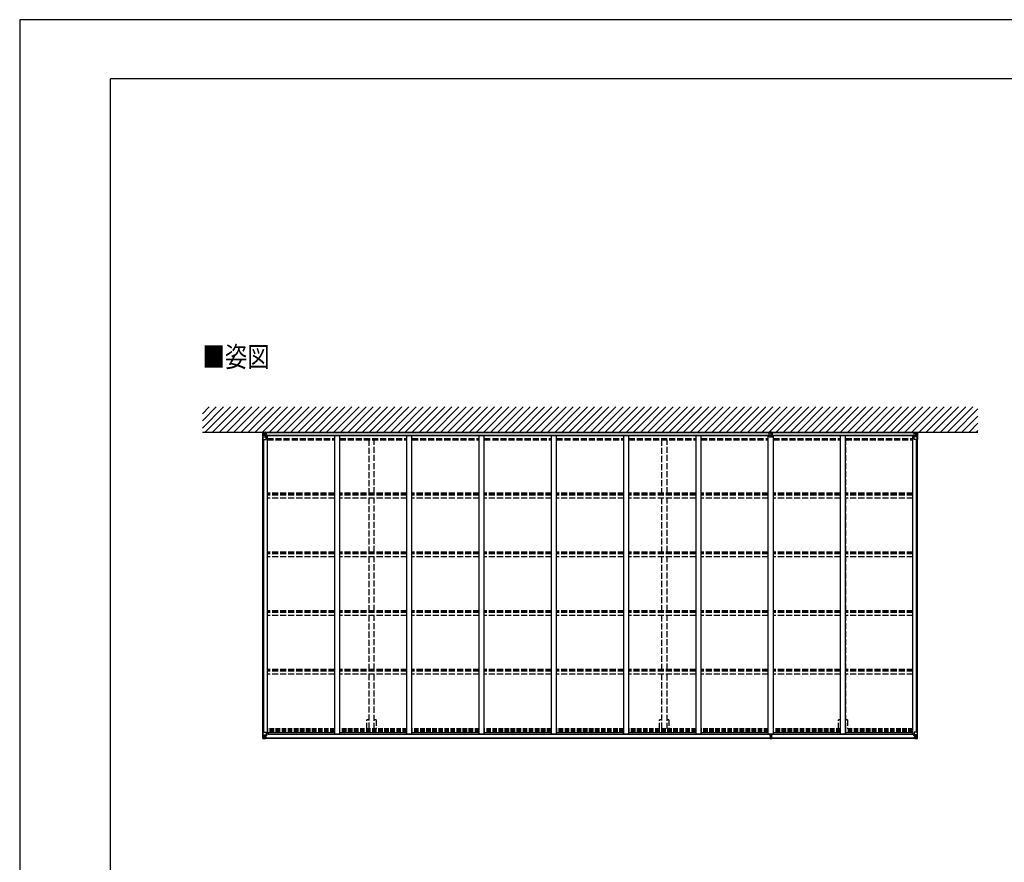
# Model space of a CAD drawing. Units: millimetres. Extents: x 0 to 25230, y 0 to 17820.
# Drawn here: x 0 to 9755, y 9471 to 17820 of the extents above; entities that cross this region are included whole.
import ezdxf

# ---------------------------------------------------------------- set-up
doc = ezdxf.new("R2010")
doc.units = ezdxf.units.MM
doc.linetypes.add('YHIDDEN_1', pattern=[4, 3, -1])
for name, color, linetype, lineweight in [('USER1', 3, 'Continuous', 13), ('YKK_13', 4, 'Continuous', 30), ('YKK_A1', 4, 'Continuous', 30), ('YKK_ZWAK', 7, 'Continuous', 30)]:
    doc.layers.add(name, color=color, linetype=linetype, lineweight=lineweight)
doc.styles.add('text-b', font='extslim2.shx', dxfattribs={"width": 0.8, "bigfont": 'extfont2.shx'})

msp = doc.modelspace()

# ---------------------------------------------------------------- linework, layer by layer
for p, q in [((2462.1, 10739), (7433.1, 10739)), ((7450.1, 10739), (8841.1, 10739))]:
    msp.add_line(p, q)
at = {"layer": 'YKK_13', "linetype": 'Continuous'}
for p, q in [((2407.6, 13722), (2407.6, 13661.3)), ((2407.6, 13661.3), (2440.6, 13661.3)), ((2408.6, 13723), (2417.6, 13723.6)), ((2408.6, 13723), (2408.6, 13723)), ((2417.6, 13723.4), (2409.6, 13722.9)), ((2410.5, 13722), (2410.5, 13721.9)), ((2410.5, 13661.3), (2410.5, 13721.9)), ((2411, 13688.2), (2415.2, 13700.3)), ((2411, 13688.2), (2417.6, 13688)), ((2414.5, 13718.5), (2411.7, 13722.2)), ((2415.3, 13715), (2417.6, 13715.1)), ((2415.3, 13701.6), (2415.3, 13715)), ((2417.6, 13701.5), (2415.3, 13701.6)), ((2417.6, 13723.6), (2429.6, 13724.3)), ((2429.6, 13724.2), (2417.6, 13723.4)), ((2417.6, 13715.1), (2429.6, 13715.1)), ((2417.6, 13701.5), (2417.6, 13701.5)), ((2429.6, 13701.5), (2417.6, 13701.5)), ((2417.6, 13688), (2441.6, 13688)), ((2421.2, 13709.8), (2420.2, 13709.8)), ((2420.2, 13709.8), (2420.2, 13708.8)), ((2420.2, 13708.8), (2421.2, 13708.8)), ((2423.1, 13711.7), (2422.2, 13711.7)), ((2422.2, 13711.7), (2422.2, 13710.8)), ((2422.2, 13707.9), (2422.2, 13706.9)), ((2422.2, 13706.9), (2423.1, 13706.9)), ((2423.1, 13710.8), (2423.1, 13711.7)), ((2423.1, 13706.9), (2423.1, 13707.9)), ((2425, 13709.8), (2424.1, 13709.8)), ((2424.1, 13708.8), (2425, 13708.8)), ((2425, 13708.8), (2425, 13709.8)), ((2430.5, 13697.3), (2430.5, 13697.5)), ((2440.8, 13695.7), (2430.5, 13697.3)), ((2432.7, 13697.6), (2440.8, 13696.3)), ((2440.8, 13696.3), (2440.8, 13695.7)), ((2441.6, 13662.3), (2441.6, 13695.4)), ((8861.6, 13662.3), (8861.6, 13695.4)), ((8885.6, 13688), (8861.6, 13688)), ((8870.6, 13697.6), (8862.5, 13696.3)), ((8862.5, 13695.7), (8872.8, 13697.3)), ((8862.5, 13696.3), (8862.5, 13695.7)), ((8895.6, 13661.3), (8862.6, 13661.3)), ((8872.8, 13697.3), (8872.8, 13697.5)), ((8885.6, 13723.6), (8873.6, 13724.3)), ((8873.6, 13724.2), (8885.6, 13723.4)), ((8885.6, 13715.1), (8873.6, 13715.1)), ((8873.6, 13701.5), (8885.6, 13701.5)), ((8878.2, 13708.8), (8878.2, 13709.8)), ((8878.2, 13709.8), (8879.2, 13709.8)), ((8879.2, 13708.8), (8878.2, 13708.8)), ((8880.2, 13710.8), (8880.2, 13711.7)), ((8880.2, 13711.7), (8881.1, 13711.7)), ((8880.2, 13706.9), (8880.2, 13707.9)), ((8881.1, 13706.9), (8880.2, 13706.9)), ((8881.1, 13711.7), (8881.1, 13710.8)), ((8881.1, 13707.9), (8881.1, 13706.9)), ((8882.1, 13709.8), (8883, 13709.8)), ((8883, 13708.8), (8882.1, 13708.8)), ((8883, 13709.8), (8883, 13708.8)), ((8894.7, 13723), (8885.6, 13723.6)), ((8885.6, 13723.4), (8893.7, 13722.9)), ((8888, 13715), (8885.6, 13715.1)), ((8885.6, 13701.5), (8888, 13701.6)), ((8885.6, 13701.5), (8885.6, 13701.5)), ((8892.3, 13688.2), (8885.6, 13688)), ((8888, 13701.6), (8888, 13715)), ((8892.3, 13688.2), (8888.1, 13700.3)), ((8888.8, 13718.5), (8891.6, 13722.2)), ((8892.8, 13722), (8892.8, 13721.9)), ((8892.8, 13661.3), (8892.8, 13721.9)), ((8894.7, 13723), (8894.7, 13723)), ((8895.6, 13722), (8895.6, 13661.3)), ((2407.6, 10698.8), (2407.6, 10759.5)), ((2407.6, 10759.5), (2410.5, 10759.5)), ((2410.5, 10759.5), (2440.6, 10759.5)), ((2410.5, 10759.5), (2410.5, 10698.9)), ((2411, 10732.6), (2417.6, 10732.8)), ((2411, 10732.6), (2415.2, 10720.5)), ((2417.6, 10732.8), (2441.6, 10732.8)), ((2441.6, 10758.5), (2441.6, 10725.4)), ((2462.1, 10739.8), (2441.6, 10739.8)), ((2446.1, 10736.5), (2441.6, 10736.5)), ((2446.1, 10739.8), (2446.1, 10724.6)), ((8841.1, 10739.8), (8861.6, 10739.8)), ((8857.1, 10739.8), (8857.1, 10724.6)), ((8857.1, 10736.5), (8861.6, 10736.5)), ((8861.6, 10758.5), (8861.6, 10725.4)), ((8885.6, 10732.8), (8861.6, 10732.8)), ((8892.8, 10759.5), (8862.6, 10759.5)), ((8892.3, 10732.6), (8885.6, 10732.8)), ((8892.3, 10732.6), (8888.1, 10720.5)), ((8895.6, 10759.5), (8892.8, 10759.5)), ((8892.8, 10759.5), (8892.8, 10698.9)), ((8895.6, 10698.8), (8895.6, 10759.5)), ((2407.6, 10698.8), (2407.6, 10698.8)), ((2408.6, 10697.8), (2417.6, 10697.2)), ((2408.6, 10697.8), (2408.6, 10697.8)), ((2408.6, 10697.8), (2408.6, 10697.8)), ((2417.6, 10697.4), (2409.6, 10697.9)), ((2410.5, 10698.8), (2410.5, 10698.9)), ((2414.5, 10702.3), (2411.7, 10698.6)), ((2415.3, 10719.3), (2415.3, 10705.8)), ((2417.6, 10719.3), (2415.3, 10719.3)), ((2415.3, 10705.8), (2417.6, 10705.7)), ((2417.6, 10719.3), (2429.6, 10719.3)), ((2417.6, 10719.3), (2417.6, 10719.3)), ((2417.6, 10705.7), (2429.6, 10705.7)), ((2429.6, 10696.6), (2417.6, 10697.4)), ((2417.6, 10697.2), (2429.6, 10696.5)), ((2421.2, 10712), (2420.2, 10712)), ((2420.2, 10712), (2420.2, 10711)), ((2420.2, 10711), (2421.2, 10711)), ((2423.1, 10713.9), (2422.2, 10713.9)), ((2422.2, 10713.9), (2422.2, 10712.9)), ((2422.2, 10710), (2422.2, 10709.1)), ((2422.2, 10709.1), (2423.1, 10709.1)), ((2423.1, 10712.9), (2423.1, 10713.9)), ((2423.1, 10709.1), (2423.1, 10710)), ((2425, 10712), (2424.1, 10712)), ((2424.1, 10711), (2425, 10711)), ((2425, 10711), (2425, 10712)), ((2428.6, 10705.7), (2429.6, 10705.7)), ((2429.6, 10696.5), (2429.6, 10722.6)), ((2431.1, 10719.3), (2429.6, 10719.3)), ((2431.1, 10705.7), (2429.6, 10705.7)), ((2431.1, 10702.2), (2429.6, 10702.2)), ((2429.6, 10697.4), (2436.1, 10697)), ((2436.1, 10696.1), (2429.6, 10696.5)), ((2440.8, 10725.1), (2430.5, 10723.5)), ((2430.5, 10722.8), (2440.8, 10724.5)), ((2430.5, 10723.5), (2430.5, 10722.8)), ((2431.1, 10697.5), (2431.1, 10722.9)), ((2435.1, 10715.7), (2431.1, 10715.7)), ((2435.1, 10707.5), (2431.1, 10707.5)), ((2431.6, 10702.5), (2431.1, 10702.5)), ((2436.1, 10697.9), (2431.1, 10698)), ((2436.1, 10697.5), (2431.1, 10697.5)), ((2431.3, 10703.8), (2435.1, 10703.8)), ((2431.6, 10703.6), (2431.6, 10703.5)), ((2446.6, 10703.5), (2431.6, 10703.6)), ((2431.6, 10703.6), (2431.6, 10703.6)), ((2431.6, 10703.5), (2431.6, 10702.5)), ((2431.6, 10703.5), (2431.6, 10703.5)), ((2441.6, 10703.4), (2431.6, 10703.5)), ((2431.6, 10702.5), (2431.6, 10701.5)), ((2431.6, 10702.5), (2439.6, 10702.5)), ((2439.6, 10701.5), (2431.6, 10701.5)), ((2431.6, 10701.5), (2431.6, 10701.5)), ((2439.6, 10701.5), (2431.6, 10701.5)), ((2435.1, 10723.6), (2435.1, 10703.8)), ((2435.1, 10703.8), (2435.1, 10703.6)), ((2436.1, 10697.9), (2436.1, 10698.7)), ((2436.1, 10697.5), (2436.1, 10697.9)), ((2436.1, 10697.5), (2436.1, 10697)), ((2436.1, 10697), (2436.1, 10696.1)), ((2439.6, 10702.5), (2439.6, 10700.8)), ((2440.8, 10724.5), (2440.8, 10725.1)), ((2441.1, 10724.6), (2445.1, 10724.6)), ((2441.1, 10698.3), (2441.1, 10698.7)), ((2441.4, 10698.3), (2441.1, 10698.3)), ((2441.4, 10698.3), (2443.1, 10698.7)), ((2445.1, 10726.3), (2441.6, 10726.4)), ((2441.6, 10703.4), (2441.6, 10703.4)), ((2441.6, 10703.4), (2447.6, 10703.3)), ((2441.6, 10703.4), (2441.6, 10701.8)), ((2441.6, 10701.8), (2446.6, 10701.8)), ((2445.1, 10724.6), (2445.1, 10726.3)), ((2445.1, 10726.3), (2446.1, 10726.3)), ((2446.1, 10724.6), (2445.1, 10724.6)), ((2446.6, 10700.8), (2446.6, 10701.8)), ((2446.6, 10701.8), (2447.6, 10701.8)), ((2447.6, 10703.5), (2447.6, 10703.3)), ((2447.6, 10701.8), (2447.6, 10703.3)), ((2447.6, 10701.8), (2447.6, 10700.8)), ((8855.6, 10703.5), (8855.6, 10703.3)), ((8861.6, 10703.4), (8855.6, 10703.3)), ((8855.6, 10701.8), (8855.6, 10703.3)), ((8855.6, 10701.8), (8855.6, 10700.8)), ((8856.6, 10701.8), (8855.6, 10701.8)), ((8856.6, 10703.5), (8871.6, 10703.6)), ((8856.6, 10700.8), (8856.6, 10701.8)), ((8861.6, 10701.8), (8856.6, 10701.8)), ((8858.1, 10726.3), (8857.1, 10726.3)), ((8857.1, 10724.6), (8858.1, 10724.6)), ((8858.1, 10726.3), (8861.6, 10726.4)), ((8858.1, 10724.6), (8858.1, 10726.3)), ((8862.2, 10724.6), (8858.1, 10724.6)), ((8861.8, 10698.3), (8860.2, 10698.7)), ((8861.6, 10703.4), (8871.6, 10703.5)), ((8861.6, 10703.4), (8861.6, 10703.4)), ((8861.6, 10703.4), (8861.6, 10701.8)), ((8861.8, 10698.3), (8862.1, 10698.3)), ((8862.1, 10698.3), (8862.1, 10698.7)), ((8862.5, 10725.1), (8872.8, 10723.5)), ((8862.5, 10724.5), (8862.5, 10725.1)), ((8872.8, 10722.8), (8862.5, 10724.5)), ((8871.6, 10702.5), (8863.6, 10702.5)), ((8863.6, 10702.5), (8863.6, 10700.8)), ((8863.6, 10701.5), (8871.6, 10701.5)), ((8863.6, 10701.5), (8871.6, 10701.5)), ((8867.1, 10697.9), (8867.1, 10698.7)), ((8867.1, 10697.9), (8872.1, 10698)), ((8867.1, 10697.5), (8867.1, 10697.9)), ((8867.1, 10697.5), (8867.1, 10697)), ((8867.1, 10697.5), (8872.1, 10697.5)), ((8873.6, 10697.4), (8867.1, 10697)), ((8867.1, 10697), (8867.1, 10696.1)), ((8867.1, 10696.1), (8873.6, 10696.5)), ((8868.1, 10723.6), (8868.1, 10703.6)), ((8868.1, 10715.7), (8872.1, 10715.7)), ((8868.1, 10707.5), (8872.1, 10707.5)), ((8872, 10703.8), (8868.1, 10703.8)), ((8871.6, 10703.6), (8871.7, 10703.6)), ((8871.7, 10703.5), (8871.6, 10703.5)), ((8871.6, 10701.5), (8871.6, 10703.5)), ((8871.6, 10702.5), (8872.1, 10702.5)), ((8871.7, 10703.6), (8871.7, 10703.5)), ((8872.1, 10697.5), (8872.1, 10722.9)), ((8872.1, 10719.3), (8873.6, 10719.3)), ((8872.1, 10705.7), (8873.6, 10705.7)), ((8872.1, 10702.2), (8873.6, 10702.2)), ((8872.8, 10723.5), (8872.8, 10722.8)), ((8873.6, 10722.6), (8873.6, 10696.5)), ((8885.6, 10719.3), (8873.6, 10719.3)), ((8874.6, 10705.7), (8873.6, 10705.7)), ((8885.6, 10705.7), (8873.6, 10705.7)), ((8873.6, 10696.6), (8885.6, 10697.4)), ((8885.6, 10697.2), (8873.6, 10696.5)), ((8878.2, 10711), (8878.2, 10712)), ((8878.2, 10712), (8879.2, 10712)), ((8879.2, 10711), (8878.2, 10711)), ((8880.2, 10713.9), (8881.1, 10713.9)), ((8880.2, 10712.9), (8880.2, 10713.9)), ((8880.2, 10709.1), (8880.2, 10710)), ((8881.1, 10709.1), (8880.2, 10709.1)), ((8881.1, 10713.9), (8881.1, 10712.9)), ((8881.1, 10710), (8881.1, 10709.1)), ((8882.1, 10712), (8883, 10712)), ((8883, 10711), (8882.1, 10711)), ((8883, 10712), (8883, 10711)), ((8885.6, 10719.3), (8885.6, 10719.3)), ((8885.6, 10719.3), (8888, 10719.3)), ((8888, 10705.8), (8885.6, 10705.7)), ((8894.7, 10697.8), (8885.6, 10697.2)), ((8885.7, 10697.4), (8893.7, 10697.9)), ((8888, 10719.3), (8888, 10705.8)), ((8888.8, 10702.3), (8891.6, 10698.6)), ((8892.8, 10698.8), (8892.8, 10698.9)), ((8894.7, 10697.8), (8894.7, 10697.8)), ((8894.7, 10697.8), (8894.7, 10697.8)), ((8895.6, 10698.8), (8895.6, 10698.8))]:
    msp.add_line(p, q, dxfattribs=at)
at = {"layer": 'YKK_13'}
for p, q in [((2429.6, 13732.6), (2429.6, 13724.7)), ((2431.1, 13727.6), (2429.6, 13727.6)), ((2429.6, 13724.7), (2429.6, 13722.3)), ((2443.1, 13723), (2429.6, 13722.3)), ((2429.6, 13722.3), (2429.6, 13701.5)), ((2443.1, 13701.5), (2429.6, 13701.5)), ((2429.6, 13701.5), (2429.6, 13700.3)), ((2443.1, 13700.6), (2429.6, 13700.3)), ((2429.6, 13700.3), (2429.6, 13697.5)), ((2443.1, 13697.9), (2429.6, 13697.5)), ((2431.1, 13732.6), (2431.1, 13724.8)), ((2436.1, 13732.6), (2431.1, 13732.6)), ((2436.1, 13729.6), (2431.1, 13730)), ((2439.5, 13725.3), (2431.1, 13724.8)), ((2431.1, 13724.8), (2431.1, 13724.8)), ((2436.1, 13732.6), (2436.1, 13729.6)), ((2436.1, 13729.6), (2436.1, 13729.2)), ((2440.6, 13728.9), (2436.1, 13729.3)), ((2440.5, 13728.9), (2436.1, 13729.2)), ((2443.1, 13725.5), (2439.5, 13725.3)), ((2443.1, 13728.6), (2440.5, 13728.9)), ((2443.1, 13728.7), (2440.6, 13728.9)), ((2443.1, 13728.7), (2443.1, 13697.9)), ((7425.1, 13688.1), (7425.1, 13728.1)), ((7436.7, 13725), (7425.1, 13725.7)), ((7441.6, 13722.3), (7425.1, 13723.2)), ((7441.6, 13701.5), (7425.1, 13701.5)), ((7441.6, 13700.3), (7425.1, 13700.7)), ((7425.1, 13688.3), (7441.6, 13686)), ((7425.1, 13688.1), (7441.6, 13685.7)), ((7448.1, 13732.6), (7435.1, 13732.6)), ((7435.1, 13732.6), (7435.1, 13729.6)), ((7441.6, 13730), (7435.1, 13729.6)), ((7435.1, 13729.6), (7435.1, 13729.1)), ((7441.6, 13724.7), (7436.7, 13725)), ((7440.1, 13685.9), (7440.1, 13683.8)), ((7443.1, 13683.8), (7440.1, 13683.8)), ((7448.1, 13729.6), (7441.6, 13730)), ((7441.6, 13730), (7441.6, 13724.7)), ((7455.1, 13725.5), (7441.6, 13724.7)), ((7441.6, 13724.7), (7441.6, 13722.3)), ((7458.1, 13723.2), (7441.6, 13722.3)), ((7441.6, 13722.3), (7441.6, 13701.5)), ((7458.1, 13701.5), (7441.6, 13701.5)), ((7441.6, 13701.5), (7441.6, 13700.3)), ((7458.1, 13700.7), (7441.6, 13700.3)), ((7441.6, 13700.3), (7441.6, 13686)), ((7441.6, 13686), (7458.1, 13688.3)), ((7441.6, 13685.7), (7458.1, 13688.1)), ((7441.6, 13685.7), (7441.6, 13686)), ((7443.1, 13685.9), (7443.1, 13683.8)), ((7448.1, 13732.6), (7448.1, 13729.6)), ((7448.1, 13729.6), (7448.1, 13729.1)), ((7458.1, 13725.7), (7455.1, 13725.5)), ((7458.1, 13688.1), (7458.1, 13728.1)), ((8860.1, 13728.7), (8862.7, 13728.9)), ((8860.1, 13728.6), (8862.8, 13728.9)), ((8860.1, 13728.7), (8860.1, 13697.9)), ((8860.1, 13725.5), (8863.8, 13725.3)), ((8860.1, 13723), (8873.6, 13722.3)), ((8860.1, 13701.5), (8873.6, 13701.5)), ((8860.1, 13700.6), (8873.6, 13700.3)), ((8860.1, 13697.9), (8873.6, 13697.5)), ((8862.7, 13728.9), (8867.1, 13729.3)), ((8862.8, 13728.9), (8867.1, 13729.2)), ((8863.8, 13725.3), (8872.1, 13724.8)), ((8867.1, 13732.6), (8867.1, 13729.6)), ((8867.1, 13732.6), (8872.1, 13732.6)), ((8867.1, 13729.6), (8872.1, 13730)), ((8867.1, 13729.6), (8867.1, 13729.2)), ((8872.1, 13732.6), (8872.1, 13724.8)), ((8872.1, 13727.6), (8873.6, 13727.6)), ((8872.1, 13724.8), (8872.1, 13724.8)), ((8873.6, 13732.6), (8873.6, 13724.7)), ((8873.6, 13724.7), (8873.6, 13722.3)), ((8873.6, 13722.3), (8873.6, 13701.5)), ((8873.6, 13701.5), (8873.6, 13700.3)), ((8873.6, 13700.3), (8873.6, 13697.5)), ((7433.1, 10740), (7433.1, 10729.1)), ((7440.1, 10736.2), (7440.1, 10740)), ((7440.1, 10736.2), (7443.1, 10736.2)), ((7440.1, 10736.2), (7440.1, 10729.1)), ((7443.1, 10736.2), (7443.1, 10740)), ((7443.1, 10736.2), (7443.1, 10729.1)), ((7450.1, 10740), (7450.1, 10729.1)), ((7440.1, 10729.2), (7433.1, 10729.1)), ((7433.1, 10729.1), (7433.1, 10728.6)), ((7433.1, 10728.6), (7440.1, 10728.7)), ((7433.1, 10728.6), (7433.1, 10727.7)), ((7440.1, 10727.7), (7433.1, 10727.7)), ((7433.1, 10727.7), (7433.1, 10727.2)), ((7433.1, 10727.2), (7440.1, 10727.2)), ((7435.1, 10700.7), (7435.1, 10699.2)), ((7440.1, 10698.9), (7435.1, 10699.2)), ((7435.1, 10699.2), (7435.1, 10696.2)), ((7435.1, 10696.2), (7440, 10695.9)), ((7436.1, 10727.2), (7436.1, 10715.3)), ((7436.1, 10715.3), (7440.1, 10715.4)), ((7436.1, 10715.3), (7436.1, 10707.1)), ((7436.1, 10707.1), (7440.1, 10707.2)), ((7436.1, 10707.1), (7436.1, 10703.5)), ((7436.1, 10703.5), (7440.1, 10703.6)), ((7436.1, 10703.5), (7436.1, 10701.7)), ((7436.1, 10701.7), (7440.1, 10701.7)), ((7440, 10695.9), (7441.6, 10695.8)), ((7440.1, 10729.1), (7443.1, 10729.1)), ((7440.1, 10729.1), (7440.1, 10719.5)), ((7440.1, 10719.5), (7443.1, 10719.5)), ((7440.1, 10719.5), (7440.1, 10712.4)), ((7440.1, 10712.4), (7443.1, 10712.4)), ((7440.1, 10701.7), (7440.1, 10712.4)), ((7440.1, 10701.7), (7440.1, 10698.9)), ((7441.6, 10698.8), (7440.1, 10698.9)), ((7448.1, 10699.2), (7441.6, 10698.8)), ((7441.6, 10695.8), (7441.6, 10698.8)), ((7441.6, 10695.8), (7448.1, 10696.2)), ((7450.1, 10729.1), (7443.1, 10729.2)), ((7443.1, 10729.1), (7443.1, 10719.5)), ((7443.1, 10728.7), (7450.1, 10728.6)), ((7450.1, 10727.7), (7443.1, 10727.7)), ((7443.1, 10727.2), (7450.1, 10727.2)), ((7443.1, 10719.5), (7443.1, 10712.4)), ((7443.1, 10715.4), (7447.1, 10715.4)), ((7443.1, 10701.7), (7443.1, 10712.4)), ((7443.1, 10707.2), (7447.1, 10707.2)), ((7443.1, 10703.6), (7447.1, 10703.6)), ((7443.1, 10701.7), (7447.1, 10701.7)), ((7447.1, 10727.2), (7447.1, 10715.4)), ((7447.1, 10715.4), (7447.1, 10707.2)), ((7447.1, 10707.2), (7447.1, 10703.6)), ((7447.1, 10703.6), (7447.1, 10701.7)), ((7448.1, 10700.7), (7448.1, 10699.2)), ((7448.1, 10696.2), (7448.1, 10699.2)), ((7450.1, 10728.6), (7450.1, 10729.1)), ((7450.1, 10728.6), (7450.1, 10727.7)), ((7450.1, 10727.2), (7450.1, 10727.7))]:
    msp.add_line(p, q, dxfattribs=at)
at = {"layer": 'YKK_13', "linetype": 'Continuous'}
for centre in [(2422.6, 13709.3), (8880.6, 13709.3), (2422.6, 10711.5), (8880.6, 10711.5)]:
    msp.add_circle(centre, 5.3, dxfattribs=at)
for centre, radius, start, end in [((2408.6, 13722), 0.999, 93.4424, 179.95083), ((2408.6, 13722), 1, 93.50017, 180.00079), ((2408.6, 13722), 0.999, 93.4424, 179.95083), ((2409.8, 13735.6), 12.7, 269.24466, 275.10311), ((2411.8, 13722), 1.28, 131.17831, 182.45895), ((2421.2, 13710.8), 0.96, 270, 0), ((2421.2, 13707.9), 0.96, 0, 90), ((2424.1, 13710.8), 0.96, 180, 270), ((2424.1, 13707.9), 0.96, 90, 180), ((2430.6, 13698.3), 0.937, 230.93398, 263.26766), ((2440.6, 13662.3), 1, 270, 0), ((2440.7, 13695.4), 0.937, 2.32209, 83.26766), ((2440.7, 13694.8), 0.937, 2.32209, 83.26766), ((8862.6, 13695.4), 0.937, 96.73234, 177.67791), ((8862.6, 13694.8), 0.937, 96.73234, 177.67791), ((8862.6, 13662.3), 1, 180, 270), ((8872.7, 13698.3), 0.937, 276.73234, 309.06602), ((8879.2, 13710.8), 0.96, 270, 0), ((8879.2, 13707.9), 0.96, 0, 90), ((8882.1, 13710.8), 0.96, 180, 270), ((8882.1, 13707.9), 0.96, 90, 180), ((8891.5, 13722), 1.28, 357.54105, 48.82169), ((8893.5, 13735.6), 12.7, 264.89689, 270.75534), ((8894.6, 13722), 0.999, 0.04917, 86.5576), ((8894.6, 13722), 1, 359.99921, 86.49983), ((8894.6, 13722), 0.999, 0.04917, 86.5576), ((2440.6, 10758.5), 1, 0, 90), ((8862.6, 10758.5), 1, 90, 180), ((2408.6, 10698.8), 0.999, 180.04917, 266.5576), ((2408.6, 10698.8), 1, 179.99921, 266.49983), ((2408.6, 10698.8), 0.999, 180.04917, 266.5576), ((2409.8, 10685.2), 12.7, 84.89689, 90.75534), ((2411.8, 10698.8), 1.28, 177.54105, 228.82169), ((2421.2, 10712.9), 0.96, 270, 0), ((2421.2, 10710), 0.96, 0, 90), ((2424.1, 10712.9), 0.96, 180, 270), ((2424.1, 10710), 0.96, 90, 180), ((2430.6, 10722.5), 0.937, 96.73234, 177.67791), ((2430.6, 10721.9), 0.937, 96.73234, 177.67791), ((2431.7, 10704.2), 0.513, 178.95293, 268.11972), ((2431.6, 10704), 0.5, 179.95536, 269.47105), ((2431.6, 10701), 0.5, 89.99891, 179.99891), ((2431.6, 10701), 0.5, 90.00309, 180.00198), ((2440.7, 10726.1), 0.937, 276.73234, 357.67791), ((2440.7, 10725.4), 0.937, 276.73234, 357.67791), ((2446.8, 10695.8), 7.69, 83.56574, 91.03001), ((8856.5, 10695.8), 7.69, 88.96999, 96.43426), ((8862.6, 10726.1), 0.937, 182.32209, 263.26766), ((8862.6, 10725.4), 0.937, 182.32209, 263.26766), ((8871.6, 10701), 0.5, 0.00109, 90.00109), ((8871.6, 10701), 0.5, 359.99802, 89.99691), ((8871.6, 10704.2), 0.513, 271.88028, 1.04707), ((8871.6, 10704), 0.5, 270.52895, 0.04464), ((8872.7, 10722.5), 0.937, 2.32209, 83.26766), ((8872.7, 10721.9), 0.937, 2.32209, 83.26766), ((8879.2, 10712.9), 0.96, 270, 0), ((8879.2, 10710), 0.96, 0, 90), ((8882.1, 10712.9), 0.96, 180, 270), ((8882.1, 10710), 0.96, 90, 180), ((8891.5, 10698.8), 1.28, 311.17831, 2.45895), ((8893.5, 10685.2), 12.7, 89.24466, 95.10311), ((8894.6, 10698.8), 0.999, 273.4424, 359.95083), ((8894.6, 10698.8), 1, 273.50017, 0.00079), ((8894.6, 10698.8), 0.999, 273.4424, 359.95083)]:
    msp.add_arc(centre, radius, start, end, dxfattribs=at)
at = {"layer": 'YKK_13'}
for centre, radius, start, end in [((7440.6, 13634.9), 94.4, 93.28453, 99.39224), ((7437.5, 13669.7), 59.4, 92.30966, 102.04001), ((7442.9, 13636.4), 92.9, 80.52974, 86.73867), ((7444.7, 13661.5), 67.7, 78.55779, 87.09254), ((7436.1, 10700.7), 1, 90, 180), ((7447.1, 10700.7), 1, 0, 90)]:
    msp.add_arc(centre, radius, start, end, dxfattribs=at)
at = {"layer": 'YKK_13', "linetype": 'Continuous', "extrusion": (0, 0, -1)}
for centre, major_axis, ratio, start_param, end_param in [((2410.6, 13723.1), (2, 0.12), 0.060933, 2.071256, 3.14534), ((2609.6, 13735.3), (201, 12.4), 0.060933, 3.14534, 3.145839), ((2411.8, 13690.6), (0.85, 2.32), 0.403757, 3.00878, 3.974439), ((2410.8, 13720), (-0.02, 3), 0.466854, 0.125683, 0.759696), ((2412.4, 13714.9), (0.03, 5), 0.573921, 0.767272, 1.551125), ((2413.9, 13701.6), (0, 3), 0.468246, 1.577288, 2.012794), ((2335.9, 13715.1), (81.7, 0), 0.061163, 6.282413, 6.283185), ((8891.5, 10730.3), (-0.85, -2.32), 0.403757, 3.00878, 3.974439), ((8967.4, 10705.7), (-81.7, 0), 0.061163, 6.282413, 6.283185), ((8889.4, 10719.2), (0, -3), 0.468246, 1.577288, 2.012794), ((8890.8, 10705.9), (-0.03, -5), 0.573921, 0.767272, 1.551125), ((8892.5, 10700.8), (0.02, -3), 0.466854, 0.125683, 0.759696), ((8892.7, 10697.7), (-2, -0.12), 0.060933, 2.071256, 3.14534), ((8693.7, 10685.5), (-201, -12.4), 0.060933, 3.14534, 3.145839)]:
    msp.add_ellipse(centre, major_axis=major_axis, ratio=ratio, start_param=start_param, end_param=end_param, dxfattribs=at)
at = {"layer": 'YKK_13'}
msp.add_ellipse((2473, 13727.3), major_axis=(-43.3, -2.6), ratio=0.005841, start_param=6.018941, end_param=6.28283, dxfattribs=at)
at = {"layer": 'YKK_13', "extrusion": (0, 0, -1)}
for centre, major_axis, ratio, start_param, end_param in [((8830.3, 13727.3), (43.3, -2.6), 0.005841, 6.018941, 6.28283), ((7440.2, 10698.9), (0.18, 2.99), 0.008711, 3.141593, 4.711324), ((7268.3, 10709.4), (171.9, -10.5), 0.017422, 6.282119, 6.283185)]:
    msp.add_ellipse(centre, major_axis=major_axis, ratio=ratio, start_param=start_param, end_param=end_param, dxfattribs=at)
at = {"layer": 'YKK_13', "linetype": 'Continuous'}
for centre, major_axis, ratio, start_param, end_param in [((8967.4, 13715.1), (-81.7, 0), 0.061163, 6.282413, 6.283185), ((8890.8, 13714.9), (-0.03, 5), 0.573921, 0.767272, 1.551125), ((8889.4, 13701.6), (0, 3), 0.468246, 1.577288, 2.012794), ((8892.5, 13720), (0.02, 3), 0.466854, 0.125683, 0.759696), ((8891.5, 13690.6), (-0.85, 2.32), 0.403757, 3.00878, 3.974439), ((8892.7, 13723.1), (-2, 0.12), 0.060933, 2.071256, 3.14534), ((8693.7, 13735.3), (-201, 12.4), 0.060933, 3.14534, 3.145839), ((2411.8, 10730.3), (0.85, -2.32), 0.403757, 3.00878, 3.974439), ((2410.6, 10697.7), (2, -0.12), 0.060933, 2.071256, 3.14534), ((2609.6, 10685.5), (201, -12.4), 0.060933, 3.14534, 3.145839), ((2410.8, 10700.8), (-0.02, -3), 0.466854, 0.125683, 0.759696), ((2412.4, 10705.9), (0.03, -5), 0.573921, 0.767272, 1.551125), ((2413.9, 10719.2), (0, -3), 0.468246, 1.577288, 2.012794), ((2335.9, 10705.7), (81.7, 0), 0.061163, 6.282413, 6.283185)]:
    msp.add_ellipse(centre, major_axis=major_axis, ratio=ratio, start_param=start_param, end_param=end_param, dxfattribs=at)
at = {"layer": 'YKK_A1', "ltscale": 0.5}
for p, q in [((1809.6, 13773.9), (2018.4, 13982.6)), ((1809.6, 13844.6), (1947.7, 13982.6)), ((1809.6, 13915.3), (1877, 13982.6)), ((1839.1, 13732.6), (2089.1, 13982.6)), ((1909.8, 13732.6), (2159.8, 13982.6)), ((1980.5, 13732.6), (2230.5, 13982.6)), ((2051.2, 13732.6), (2301.2, 13982.6)), ((2121.9, 13732.6), (2371.9, 13982.6)), ((2192.7, 13732.6), (2442.7, 13982.6)), ((2263.4, 13732.6), (2513.4, 13982.6)), ((2334.1, 13732.6), (2584.1, 13982.6)), ((2404.8, 13732.6), (2654.8, 13982.6)), ((2475.5, 13732.6), (2725.5, 13982.6)), ((2546.2, 13732.6), (2796.2, 13982.6)), ((2616.9, 13732.6), (2866.9, 13982.6)), ((2687.6, 13732.6), (2937.6, 13982.6)), ((2758.3, 13732.6), (3008.3, 13982.6)), ((2829.1, 13732.6), (3079.1, 13982.6)), ((2899.8, 13732.6), (3149.8, 13982.6)), ((2970.5, 13732.6), (3220.5, 13982.6)), ((3041.2, 13732.6), (3291.2, 13982.6)), ((3111.9, 13732.6), (3361.9, 13982.6)), ((3182.6, 13732.6), (3432.6, 13982.6)), ((3253.3, 13732.6), (3503.3, 13982.6)), ((3324, 13732.6), (3574, 13982.6)), ((3394.7, 13732.6), (3644.7, 13982.6)), ((3465.5, 13732.6), (3715.5, 13982.6)), ((3536.2, 13732.6), (3786.2, 13982.6)), ((3606.9, 13732.6), (3856.9, 13982.6)), ((3677.6, 13732.6), (3927.6, 13982.6)), ((3748.3, 13732.6), (3998.3, 13982.6)), ((3819, 13732.6), (4069, 13982.6)), ((3889.7, 13732.6), (4139.7, 13982.6)), ((3960.4, 13732.6), (4210.4, 13982.6)), ((4031.1, 13732.6), (4281.1, 13982.6)), ((4101.8, 13732.6), (4351.8, 13982.6)), ((4172.6, 13732.6), (4422.6, 13982.6)), ((4243.3, 13732.6), (4493.3, 13982.6)), ((4314, 13732.6), (4564, 13982.6)), ((4384.7, 13732.6), (4634.7, 13982.6)), ((4455.4, 13732.6), (4705.4, 13982.6)), ((4526.1, 13732.6), (4776.1, 13982.6)), ((4596.8, 13732.6), (4846.8, 13982.6)), ((4667.5, 13732.6), (4917.5, 13982.6)), ((4738.2, 13732.6), (4988.2, 13982.6)), ((4809, 13732.6), (5059, 13982.6)), ((4879.7, 13732.6), (5129.7, 13982.6)), ((4950.4, 13732.6), (5200.4, 13982.6)), ((5021.1, 13732.6), (5271.1, 13982.6)), ((5091.8, 13732.6), (5341.8, 13982.6)), ((5162.5, 13732.6), (5412.5, 13982.6)), ((5233.2, 13732.6), (5483.2, 13982.6)), ((5303.9, 13732.6), (5553.9, 13982.6)), ((5374.6, 13732.6), (5624.6, 13982.6)), ((5445.4, 13732.6), (5695.4, 13982.6)), ((5516.1, 13732.6), (5766.1, 13982.6)), ((5586.8, 13732.6), (5836.8, 13982.6)), ((5657.5, 13732.6), (5907.5, 13982.6)), ((5728.2, 13732.6), (5978.2, 13982.6)), ((5798.9, 13732.6), (6048.9, 13982.6)), ((5869.6, 13732.6), (6119.6, 13982.6)), ((5940.3, 13732.6), (6190.3, 13982.6)), ((6011, 13732.6), (6261, 13982.6)), ((6081.7, 13732.6), (6331.7, 13982.6)), ((6152.5, 13732.6), (6402.5, 13982.6)), ((6223.2, 13732.6), (6473.2, 13982.6)), ((6293.9, 13732.6), (6543.9, 13982.6)), ((6364.6, 13732.6), (6614.6, 13982.6)), ((6435.3, 13732.6), (6685.3, 13982.6)), ((6506, 13732.6), (6756, 13982.6)), ((6576.7, 13732.6), (6826.7, 13982.6)), ((6647.4, 13732.6), (6897.4, 13982.6)), ((6718.1, 13732.6), (6968.1, 13982.6)), ((6788.9, 13732.6), (7038.9, 13982.6)), ((6859.6, 13732.6), (7109.6, 13982.6)), ((6930.3, 13732.6), (7180.3, 13982.6)), ((7001, 13732.6), (7251, 13982.6)), ((7071.7, 13732.6), (7321.7, 13982.6)), ((7142.4, 13732.6), (7392.4, 13982.6)), ((7213.1, 13732.6), (7463.1, 13982.6)), ((7283.8, 13732.6), (7533.8, 13982.6)), ((7354.5, 13732.6), (7604.5, 13982.6)), ((7425.2, 13732.6), (7675.2, 13982.6)), ((7496, 13732.6), (7746, 13982.6)), ((7566.7, 13732.6), (7816.7, 13982.6)), ((7637.4, 13732.6), (7887.4, 13982.6)), ((7708.1, 13732.6), (7958.1, 13982.6)), ((7778.8, 13732.6), (8028.8, 13982.6)), ((7849.5, 13732.6), (8099.5, 13982.6)), ((7920.2, 13732.6), (8170.2, 13982.6)), ((7990.9, 13732.6), (8240.9, 13982.6)), ((8061.6, 13732.6), (8311.6, 13982.6)), ((8132.4, 13732.6), (8382.4, 13982.6)), ((8203.1, 13732.6), (8453.1, 13982.6)), ((8273.8, 13732.6), (8523.8, 13982.6)), ((8344.5, 13732.6), (8594.5, 13982.6)), ((8415.2, 13732.6), (8665.2, 13982.6)), ((8485.9, 13732.6), (8735.9, 13982.6)), ((8556.6, 13732.6), (8806.6, 13982.6)), ((8627.3, 13732.6), (8877.3, 13982.6)), ((8698, 13732.6), (8948, 13982.6)), ((8768.8, 13732.6), (9018.8, 13982.6)), ((8839.5, 13732.6), (9089.5, 13982.6)), ((8910.2, 13732.6), (9160.2, 13982.6)), ((8980.9, 13732.6), (9230.9, 13982.6)), ((9051.6, 13732.6), (9301.6, 13982.6)), ((9122.3, 13732.6), (9372.3, 13982.6)), ((9193, 13732.6), (9443, 13982.6)), ((9263.7, 13732.6), (9493.6, 13962.5)), ((9334.4, 13732.6), (9493.6, 13891.8)), ((9405.1, 13732.6), (9493.6, 13821.1)), ((1809.6, 13732.6), (9493.6, 13732.6)), ((2409.6, 10759.5), (2409.6, 13661.3)), ((2419.3, 10759.5), (2419.3, 13661.3)), ((7425.1, 13726.6), (2443.1, 13726.6)), ((7425.1, 13725.3), (2443.1, 13725.3)), ((2443.1, 13701.9), (7425.1, 13701.9)), ((2443.1, 13700.2), (7425.1, 13700.2)), ((2454.6, 10740), (2454.6, 13700.2)), ((3120.6, 10740), (3120.6, 13700.2)), ((3170.6, 10740), (3170.6, 13700.2)), ((3836.6, 10740), (3836.6, 13700.2)), ((3886.6, 10740), (3886.6, 13700.2)), ((4552.6, 10740), (4552.6, 13700.2)), ((4602.6, 10740), (4602.6, 13700.2)), ((5268.6, 10740), (5268.6, 13700.2)), ((5318.6, 10740), (5318.6, 13700.2)), ((5984.6, 10740), (5984.6, 13700.2)), ((6034.6, 10740), (6034.6, 13700.2)), ((6700.6, 10740), (6700.6, 13700.2)), ((6750.6, 10740), (6750.6, 13700.2)), ((7416.6, 10740), (7416.6, 13700.2)), ((8860.1, 13726.6), (7458.1, 13726.6)), ((8860.1, 13725.3), (7458.1, 13725.3)), ((7458.1, 13701.9), (8860.1, 13701.9)), ((7458.1, 13700.2), (8860.1, 13700.2)), ((7466.6, 10740), (7466.6, 13700.2)), ((8132.6, 10740), (8132.6, 13700.2)), ((8182.6, 10740), (8182.6, 13700.2)), ((8848.6, 10740), (8848.6, 13700.2)), ((8883.9, 10759.5), (8883.9, 13661.3)), ((8893.6, 10759.5), (8893.6, 13661.3)), ((9475.9, 13732.6), (9493.6, 13750.4)), ((2454.6, 10740), (2441.6, 10740)), ((8848.6, 10740), (8861.6, 10740))]:
    msp.add_line(p, q, dxfattribs=at)
at = {"layer": 'YKK_A1', "linetype": 'YHIDDEN_1', "ltscale": 20}
for p, q in [((2454.6, 13671.6), (3120.6, 13671.6)), ((2454.6, 13656.9), (3120.6, 13656.9)), ((3170.6, 13671.6), (3836.6, 13671.6)), ((3170.6, 13656.9), (3836.6, 13656.9)), ((3458.1, 13656.9), (3458.1, 13127.2)), ((3513.1, 13127.2), (3513.1, 13656.9)), ((3886.6, 13671.6), (4552.6, 13671.6)), ((3886.6, 13656.9), (4552.6, 13656.9)), ((4602.6, 13671.6), (5268.6, 13671.6)), ((4602.6, 13656.9), (5268.6, 13656.9)), ((5318.6, 13671.6), (5984.6, 13671.6)), ((5318.6, 13656.9), (5984.6, 13656.9)), ((6034.6, 13671.6), (6700.6, 13671.6)), ((6034.6, 13656.9), (6700.6, 13656.9)), ((6358.1, 13656.9), (6358.1, 13127.2)), ((6413.1, 13127.2), (6413.1, 13656.9)), ((6750.6, 13671.6), (7416.6, 13671.6)), ((6750.6, 13656.9), (7416.6, 13656.9)), ((7466.6, 13671.6), (8132.6, 13671.6)), ((7466.6, 13656.9), (8132.6, 13656.9)), ((8130.1, 13656.9), (8130.1, 13127.2)), ((8182.6, 13671.6), (8848.6, 13671.6)), ((8182.6, 13656.9), (8848.6, 13656.9)), ((8185.1, 13127.2), (8185.1, 13656.9)), ((3120.6, 13127.2), (2454.6, 13127.2)), ((3120.6, 13114.2), (2454.6, 13114.2)), ((3120.6, 13109.7), (2454.6, 13109.7)), ((3120.6, 13080), (2454.6, 13080)), ((3836.6, 13127.2), (3170.6, 13127.2)), ((3836.6, 13114.2), (3170.6, 13114.2)), ((3836.6, 13109.7), (3170.6, 13109.7)), ((3836.6, 13080), (3170.6, 13080)), ((3458.1, 13080), (3458.1, 12545.4)), ((3513.1, 12545.4), (3513.1, 13080)), ((4552.6, 13127.2), (3886.6, 13127.2)), ((4552.6, 13114.2), (3886.6, 13114.2)), ((4552.6, 13109.7), (3886.6, 13109.7)), ((4552.6, 13080), (3886.6, 13080)), ((5268.6, 13127.2), (4602.6, 13127.2)), ((5268.6, 13114.2), (4602.6, 13114.2)), ((5268.6, 13109.7), (4602.6, 13109.7)), ((5268.6, 13080), (4602.6, 13080)), ((5984.6, 13127.2), (5318.6, 13127.2)), ((5984.6, 13114.2), (5318.6, 13114.2)), ((5984.6, 13109.7), (5318.6, 13109.7)), ((5984.6, 13080), (5318.6, 13080)), ((6700.6, 13127.2), (6034.6, 13127.2)), ((6700.6, 13114.2), (6034.6, 13114.2)), ((6700.6, 13109.7), (6034.6, 13109.7)), ((6700.6, 13080), (6034.6, 13080)), ((6358.1, 13080), (6358.1, 12545.4)), ((6413.1, 12545.4), (6413.1, 13080)), ((7416.6, 13127.2), (6750.6, 13127.2)), ((7416.6, 13114.2), (6750.6, 13114.2)), ((7416.6, 13109.7), (6750.6, 13109.7)), ((7416.6, 13080), (6750.6, 13080)), ((8132.6, 13127.2), (7466.6, 13127.2)), ((8132.6, 13114.2), (7466.6, 13114.2)), ((8132.6, 13109.7), (7466.6, 13109.7)), ((8132.6, 13080), (7466.6, 13080)), ((8130.1, 13080), (8130.1, 12545.4)), ((8848.6, 13127.2), (8182.6, 13127.2)), ((8848.6, 13114.2), (8182.6, 13114.2)), ((8848.6, 13109.7), (8182.6, 13109.7)), ((8848.6, 13080), (8182.6, 13080)), ((8185.1, 12545.4), (8185.1, 13080)), ((3120.6, 12545.4), (2454.6, 12545.4)), ((3120.6, 12532.4), (2454.6, 12532.4)), ((3120.6, 12527.9), (2454.6, 12527.9)), ((3120.6, 12498.2), (2454.6, 12498.2)), ((3836.6, 12545.4), (3170.6, 12545.4)), ((3836.6, 12532.4), (3170.6, 12532.4)), ((3836.6, 12527.9), (3170.6, 12527.9)), ((3836.6, 12498.2), (3170.6, 12498.2)), ((3458.1, 12498.2), (3458.1, 11963.6)), ((3513.1, 11963.6), (3513.1, 12498.2)), ((4552.6, 12545.4), (3886.6, 12545.4)), ((4552.6, 12532.4), (3886.6, 12532.4)), ((4552.6, 12527.9), (3886.6, 12527.9)), ((4552.6, 12498.2), (3886.6, 12498.2)), ((5268.6, 12545.4), (4602.6, 12545.4)), ((5268.6, 12532.4), (4602.6, 12532.4)), ((5268.6, 12527.9), (4602.6, 12527.9)), ((5268.6, 12498.2), (4602.6, 12498.2)), ((5984.6, 12545.4), (5318.6, 12545.4)), ((5984.6, 12532.4), (5318.6, 12532.4)), ((5984.6, 12527.9), (5318.6, 12527.9)), ((5984.6, 12498.2), (5318.6, 12498.2)), ((6700.6, 12545.4), (6034.6, 12545.4)), ((6700.6, 12532.4), (6034.6, 12532.4)), ((6700.6, 12527.9), (6034.6, 12527.9)), ((6700.6, 12498.2), (6034.6, 12498.2)), ((6358.1, 12498.2), (6358.1, 11963.6)), ((6413.1, 11963.6), (6413.1, 12498.2)), ((7416.6, 12545.4), (6750.6, 12545.4)), ((7416.6, 12532.4), (6750.6, 12532.4)), ((7416.6, 12527.9), (6750.6, 12527.9)), ((7416.6, 12498.2), (6750.6, 12498.2)), ((8132.6, 12545.4), (7466.6, 12545.4)), ((8132.6, 12532.4), (7466.6, 12532.4)), ((8132.6, 12527.9), (7466.6, 12527.9)), ((8132.6, 12498.2), (7466.6, 12498.2)), ((8130.1, 12498.2), (8130.1, 11963.6)), ((8848.6, 12545.4), (8182.6, 12545.4)), ((8848.6, 12532.4), (8182.6, 12532.4)), ((8848.6, 12527.9), (8182.6, 12527.9)), ((8848.6, 12498.2), (8182.6, 12498.2)), ((8185.1, 11963.6), (8185.1, 12498.2)), ((3120.6, 11963.6), (2454.6, 11963.6)), ((3120.6, 11950.6), (2454.6, 11950.6)), ((3120.6, 11946.1), (2454.6, 11946.1)), ((3120.6, 11916.4), (2454.6, 11916.4)), ((3836.6, 11963.6), (3170.6, 11963.6)), ((3836.6, 11950.6), (3170.6, 11950.6)), ((3836.6, 11946.1), (3170.6, 11946.1)), ((3836.6, 11916.4), (3170.6, 11916.4)), ((3458.1, 11916.4), (3458.1, 11381.9)), ((3513.1, 11381.9), (3513.1, 11916.4)), ((4552.6, 11963.6), (3886.6, 11963.6)), ((4552.6, 11950.6), (3886.6, 11950.6)), ((4552.6, 11946.1), (3886.6, 11946.1)), ((4552.6, 11916.4), (3886.6, 11916.4)), ((5268.6, 11963.6), (4602.6, 11963.6)), ((5268.6, 11950.6), (4602.6, 11950.6)), ((5268.6, 11946.1), (4602.6, 11946.1)), ((5268.6, 11916.4), (4602.6, 11916.4)), ((5984.6, 11963.6), (5318.6, 11963.6)), ((5984.6, 11950.6), (5318.6, 11950.6)), ((5984.6, 11946.1), (5318.6, 11946.1)), ((5984.6, 11916.4), (5318.6, 11916.4)), ((6700.6, 11963.6), (6034.6, 11963.6)), ((6700.6, 11950.6), (6034.6, 11950.6)), ((6700.6, 11946.1), (6034.6, 11946.1)), ((6700.6, 11916.4), (6034.6, 11916.4)), ((6358.1, 11916.4), (6358.1, 11381.9)), ((6413.1, 11381.9), (6413.1, 11916.4)), ((7416.6, 11963.6), (6750.6, 11963.6)), ((7416.6, 11950.6), (6750.6, 11950.6)), ((7416.6, 11946.1), (6750.6, 11946.1)), ((7416.6, 11916.4), (6750.6, 11916.4)), ((8132.6, 11963.6), (7466.6, 11963.6)), ((8132.6, 11950.6), (7466.6, 11950.6)), ((8132.6, 11946.1), (7466.6, 11946.1)), ((8132.6, 11916.4), (7466.6, 11916.4)), ((8130.1, 11916.4), (8130.1, 11381.9)), ((8848.6, 11963.6), (8182.6, 11963.6)), ((8848.6, 11950.6), (8182.6, 11950.6)), ((8848.6, 11946.1), (8182.6, 11946.1)), ((8848.6, 11916.4), (8182.6, 11916.4)), ((8185.1, 11381.9), (8185.1, 11916.4)), ((3120.6, 11381.9), (2454.6, 11381.9)), ((3120.6, 11368.8), (2454.6, 11368.8)), ((3120.6, 11364.3), (2454.6, 11364.3)), ((3120.6, 11334.6), (2454.6, 11334.6)), ((3836.6, 11381.9), (3170.6, 11381.9)), ((3836.6, 11368.8), (3170.6, 11368.8)), ((3836.6, 11364.3), (3170.6, 11364.3)), ((3836.6, 11334.6), (3170.6, 11334.6)), ((3458.1, 11334.6), (3458.1, 10793.1)), ((3513.1, 10793.1), (3513.1, 11334.6)), ((4552.6, 11381.9), (3886.6, 11381.9)), ((4552.6, 11368.8), (3886.6, 11368.8)), ((4552.6, 11364.3), (3886.6, 11364.3)), ((4552.6, 11334.6), (3886.6, 11334.6)), ((5268.6, 11381.9), (4602.6, 11381.9)), ((5268.6, 11368.8), (4602.6, 11368.8)), ((5268.6, 11364.3), (4602.6, 11364.3)), ((5268.6, 11334.6), (4602.6, 11334.6)), ((5984.6, 11381.9), (5318.6, 11381.9)), ((5984.6, 11368.8), (5318.6, 11368.8)), ((5984.6, 11364.3), (5318.6, 11364.3)), ((5984.6, 11334.6), (5318.6, 11334.6)), ((6700.6, 11381.9), (6034.6, 11381.9)), ((6700.6, 11368.8), (6034.6, 11368.8)), ((6700.6, 11364.3), (6034.6, 11364.3)), ((6700.6, 11334.6), (6034.6, 11334.6)), ((6358.1, 11334.6), (6358.1, 10793.1)), ((6413.1, 10793.1), (6413.1, 11334.6)), ((7416.6, 11381.9), (6750.6, 11381.9)), ((7416.6, 11368.8), (6750.6, 11368.8)), ((7416.6, 11364.3), (6750.6, 11364.3)), ((7416.6, 11334.6), (6750.6, 11334.6)), ((8132.6, 11381.9), (7466.6, 11381.9)), ((8132.6, 11368.8), (7466.6, 11368.8)), ((8132.6, 11364.3), (7466.6, 11364.3)), ((8132.6, 11334.6), (7466.6, 11334.6)), ((8130.1, 11334.6), (8130.1, 10793.1)), ((8848.6, 11381.9), (8182.6, 11381.9)), ((8848.6, 11368.8), (8182.6, 11368.8)), ((8848.6, 11364.3), (8182.6, 11364.3)), ((8848.6, 11334.6), (8182.6, 11334.6)), ((8185.1, 10793.1), (8185.1, 11334.6)), ((3458.1, 10884), (3440.4, 10884)), ((3440.4, 10793.1), (3440.4, 10884)), ((3530.8, 10884), (3513.1, 10884)), ((3530.8, 10884), (3530.8, 10793.1)), ((6358.1, 10884), (6340.4, 10884)), ((6340.4, 10793.1), (6340.4, 10884)), ((6430.8, 10884), (6413.1, 10884)), ((6430.8, 10884), (6430.8, 10793.1)), ((8130.1, 10884), (8112.4, 10884)), ((8112.4, 10793.1), (8112.4, 10884)), ((8202.8, 10884), (8185.1, 10884)), ((8202.8, 10884), (8202.8, 10793.1))]:
    msp.add_line(p, q, dxfattribs=at)
at = {"layer": 'YKK_A1', "linetype": 'YHIDDEN_1', "ltscale": 15}
for p, q in [((3120.6, 10793.1), (2454.6, 10793.1)), ((3120.6, 10780.1), (2454.6, 10780.1)), ((3120.6, 10775), (2454.6, 10775)), ((3120.6, 10771.1), (2454.6, 10771.1)), ((3120.6, 10762.9), (2454.6, 10762.9)), ((3836.6, 10793.1), (3170.6, 10793.1)), ((3836.6, 10780.1), (3170.6, 10780.1)), ((3836.6, 10775), (3170.6, 10775)), ((3836.6, 10771.1), (3170.6, 10771.1)), ((3836.6, 10762.9), (3170.6, 10762.9)), ((4552.6, 10793.1), (3886.6, 10793.1)), ((4552.6, 10780.1), (3886.6, 10780.1)), ((4552.6, 10775), (3886.6, 10775)), ((4552.6, 10771.1), (3886.6, 10771.1)), ((4552.6, 10762.9), (3886.6, 10762.9)), ((5268.6, 10793.1), (4602.6, 10793.1)), ((5268.6, 10780.1), (4602.6, 10780.1)), ((5268.6, 10775), (4602.6, 10775)), ((5268.6, 10771.1), (4602.6, 10771.1)), ((5268.6, 10762.9), (4602.6, 10762.9)), ((5984.6, 10793.1), (5318.6, 10793.1)), ((5984.6, 10780.1), (5318.6, 10780.1)), ((5984.6, 10775), (5318.6, 10775)), ((5984.6, 10771.1), (5318.6, 10771.1)), ((5984.6, 10762.9), (5318.6, 10762.9)), ((6700.6, 10793.1), (6034.6, 10793.1)), ((6700.6, 10780.1), (6034.6, 10780.1)), ((6700.6, 10775), (6034.6, 10775)), ((6700.6, 10771.1), (6034.6, 10771.1)), ((6700.6, 10762.9), (6034.6, 10762.9)), ((7416.6, 10793.1), (6750.6, 10793.1)), ((7416.6, 10780.1), (6750.6, 10780.1)), ((7416.6, 10775), (6750.6, 10775)), ((7416.6, 10771.1), (6750.6, 10771.1)), ((7416.6, 10762.9), (6750.6, 10762.9)), ((8132.6, 10793.1), (7466.6, 10793.1)), ((8132.6, 10780.1), (7466.6, 10780.1)), ((8132.6, 10775), (7466.6, 10775)), ((8132.6, 10771.1), (7466.6, 10771.1)), ((8132.6, 10762.9), (7466.6, 10762.9)), ((8848.6, 10793.1), (8182.6, 10793.1)), ((8848.6, 10780.1), (8182.6, 10780.1)), ((8848.6, 10775), (8182.6, 10775)), ((8848.6, 10771.1), (8182.6, 10771.1)), ((8848.6, 10762.9), (8182.6, 10762.9))]:
    msp.add_line(p, q, dxfattribs=at)
at = {"layer": 'YKK_A1'}
for p, q in [((3120.6, 10754.5), (2454.6, 10754.5)), ((2462.1, 10754.5), (2462.1, 10739)), ((3170.6, 10740), (3120.6, 10740)), ((3836.6, 10754.5), (3170.6, 10754.5)), ((3886.6, 10740), (3836.6, 10740)), ((4552.6, 10754.5), (3886.6, 10754.5)), ((4602.6, 10740), (4552.6, 10740)), ((5268.6, 10754.5), (4602.6, 10754.5)), ((5318.6, 10740), (5268.6, 10740)), ((5984.6, 10754.5), (5318.6, 10754.5)), ((6034.6, 10740), (5984.6, 10740)), ((6700.6, 10754.5), (6034.6, 10754.5)), ((6750.6, 10740), (6700.6, 10740)), ((7416.6, 10754.5), (6750.6, 10754.5)), ((7466.6, 10740), (7416.6, 10740)), ((8132.6, 10754.5), (7466.6, 10754.5)), ((8182.6, 10740), (8132.6, 10740)), ((8841.1, 10754.5), (8182.6, 10754.5)), ((8841.1, 10754.5), (8841.1, 10739)), ((7435.2, 10700.9), (2431.1, 10700.9)), ((7435.1, 10698.7), (2431.1, 10698.7)), ((8872.1, 10700.9), (7448.1, 10700.9)), ((8872.1, 10698.7), (7448.1, 10698.7))]:
    msp.add_line(p, q, dxfattribs=at)
at = {"layer": 'YKK_ZWAK'}
for p, q in [((25230, 17820), (0, 17820)), ((0, 17820), (0, 0)), ((24300.1, 17235), (900.1, 17235)), ((900.1, 1335), (900.1, 17235))]:
    msp.add_line(p, q, dxfattribs=at)

# ---------------------------------------------------------------- texts
at = {"layer": 'USER1', "style": 'text-b', "width": 0.8}
msp.add_text('■姿図', height=202.56, dxfattribs=at).set_placement((1812, 14378.7))

doc.saveas('drawing.dxf')
